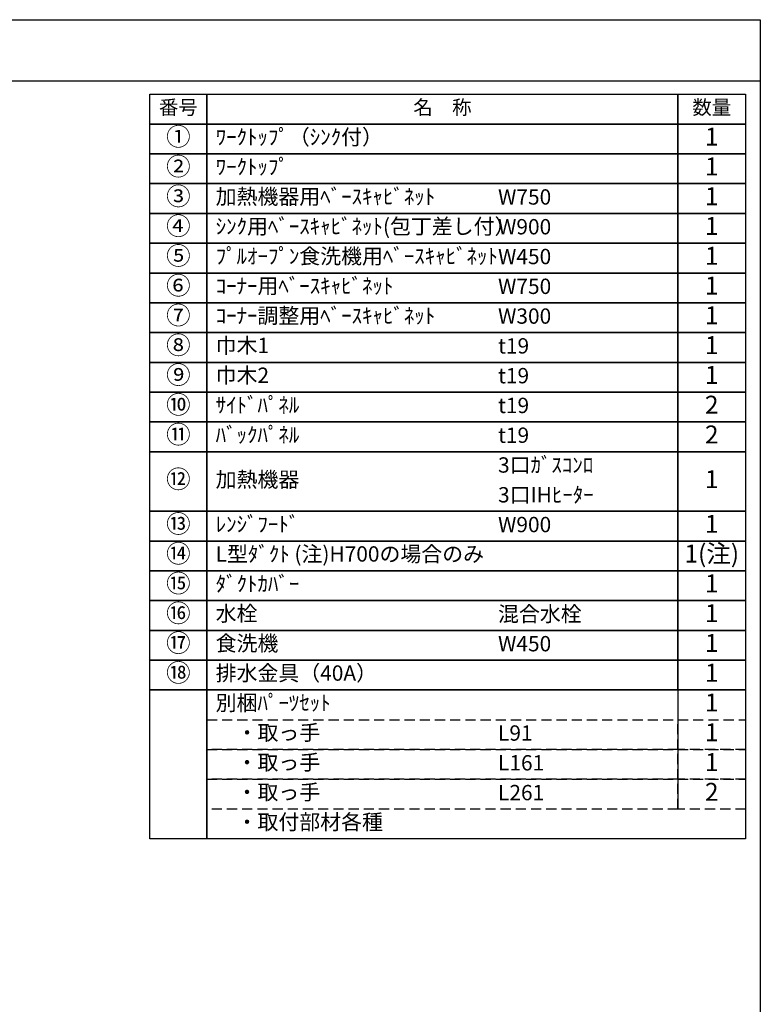
# Model space of a CAD drawing. Extents: x 28111 to 54233, y -10810 to -2410.
# Drawn here: x 37519 to 40259, y -6052 to -2410 of the extents above; entities that cross this region are included whole.
import ezdxf

# ---------------------------------------------------------------- set-up
doc = ezdxf.new("R2010")
doc.units = 0
doc.header["$LTSCALE"] = 50
doc.header["$MEASUREMENT"] = 0
doc.linetypes.add('DASHED', pattern=[0.75, 0.5, -0.25])
doc.layers.add('160-文字', color=254, linetype='CONTINUOUS')
doc.layers.add('190-図面外枠', color=5, linetype='CONTINUOUS')
doc.styles.add('KH001', font='txt')

msp = doc.modelspace()

# ---------------------------------------------------------------- linework, layer by layer
at = {"layer": '160-文字', "color": 6}
msp.add_line((39954.73, -4889.64), (39954.73, -5330.28), dxfattribs=at)
for points in [[(38000.68, -2686.44), (38211.87, -2686.44), (38211.87, -2796.6), (38000.68, -2796.6)], [(38211.87, -2686.44), (39954.73, -2686.44), (39954.73, -2796.6), (38211.87, -2796.6)], [(39954.73, -2686.44), (40204.73, -2686.44), (40204.73, -2796.6), (39954.73, -2796.6)], [(38000.68, -2796.6), (38211.87, -2796.6), (38211.87, -2906.76), (38000.68, -2906.76)], [(38211.87, -2796.6), (39954.73, -2796.6), (39954.73, -2906.76), (38211.87, -2906.76)], [(39954.73, -2796.6), (40204.73, -2796.6), (40204.73, -2906.76), (39954.73, -2906.76)], [(38000.68, -2906.76), (38211.87, -2906.76), (38211.87, -3016.92), (38000.68, -3016.92)], [(38211.87, -2906.76), (39954.73, -2906.76), (39954.73, -3016.92), (38211.87, -3016.92)], [(39954.73, -2906.76), (40204.73, -2906.76), (40204.73, -3016.92), (39954.73, -3016.92)], [(38000.68, -3016.92), (38211.87, -3016.92), (38211.87, -3127.08), (38000.68, -3127.08)], [(38211.87, -3016.92), (39954.73, -3016.92), (39954.73, -3127.08), (38211.87, -3127.08)], [(39954.73, -3016.92), (40204.73, -3016.92), (40204.73, -3127.08), (39954.73, -3127.08)], [(38000.68, -3127.08), (38211.87, -3127.08), (38211.87, -3237.24), (38000.68, -3237.24)], [(38211.87, -3127.08), (39954.73, -3127.08), (39954.73, -3237.24), (38211.87, -3237.24)], [(39954.73, -3127.08), (40204.73, -3127.08), (40204.73, -3237.24), (39954.73, -3237.24)], [(38000.68, -3237.24), (38211.87, -3237.24), (38211.87, -3347.4), (38000.68, -3347.4)], [(38211.87, -3237.24), (39954.73, -3237.24), (39954.73, -3347.4), (38211.87, -3347.4)], [(39954.73, -3237.24), (40204.73, -3237.24), (40204.73, -3347.4), (39954.73, -3347.4)], [(38000.68, -3347.4), (38211.87, -3347.4), (38211.87, -3457.56), (38000.68, -3457.56)], [(38211.87, -3347.4), (39954.73, -3347.4), (39954.73, -3457.56), (38211.87, -3457.56)], [(39954.73, -3347.4), (40204.73, -3347.4), (40204.73, -3457.56), (39954.73, -3457.56)], [(38000.68, -3457.56), (38211.87, -3457.56), (38211.87, -3567.72), (38000.68, -3567.72)], [(38211.87, -3457.56), (39954.73, -3457.56), (39954.73, -3567.72), (38211.87, -3567.72)], [(39954.73, -3457.56), (40204.73, -3457.56), (40204.73, -3567.72), (39954.73, -3567.72)], [(38000.68, -3567.72), (38211.87, -3567.72), (38211.87, -3677.88), (38000.68, -3677.88)], [(38211.87, -3567.72), (39954.73, -3567.72), (39954.73, -3677.88), (38211.87, -3677.88)], [(39954.73, -3567.72), (40204.73, -3567.72), (40204.73, -3677.88), (39954.73, -3677.88)], [(38000.68, -3677.88), (38211.87, -3677.88), (38211.87, -3788.04), (38000.68, -3788.04)], [(38211.87, -3677.88), (39954.73, -3677.88), (39954.73, -3788.04), (38211.87, -3788.04)], [(39954.73, -3677.88), (40204.73, -3677.88), (40204.73, -3788.04), (39954.73, -3788.04)], [(38000.68, -3788.04), (38211.87, -3788.04), (38211.87, -3898.2), (38000.68, -3898.2)], [(38211.87, -3788.04), (39954.73, -3788.04), (39954.73, -3898.2), (38211.87, -3898.2)], [(39954.73, -3788.04), (40204.73, -3788.04), (40204.73, -3898.2), (39954.73, -3898.2)], [(38000.68, -3898.2), (38211.87, -3898.2), (38211.87, -4008.36), (38000.68, -4008.36)], [(38211.87, -3898.2), (39954.73, -3898.2), (39954.73, -4008.36), (38211.87, -4008.36)], [(39954.73, -3898.2), (40204.73, -3898.2), (40204.73, -4008.36), (39954.73, -4008.36)], [(38000.68, -4008.36), (38211.87, -4008.36), (38211.87, -4228.68), (38000.68, -4228.68)], [(38211.87, -4008.36), (39954.73, -4008.36), (39954.73, -4228.68), (38211.87, -4228.68)], [(39954.73, -4008.36), (40204.73, -4008.36), (40204.73, -4228.68), (39954.73, -4228.68)], [(38000.68, -4228.68), (38211.87, -4228.68), (38211.87, -4338.84), (38000.68, -4338.84)], [(38211.87, -4228.68), (39954.73, -4228.68), (39954.73, -4338.84), (38211.87, -4338.84)], [(39954.73, -4228.68), (40204.73, -4228.68), (40204.73, -4338.84), (39954.73, -4338.84)], [(38000.68, -4338.84), (38211.87, -4338.84), (38211.87, -4449), (38000.68, -4449)], [(38211.87, -4338.84), (39954.73, -4338.84), (39954.73, -4449), (38211.87, -4449)], [(39954.73, -4338.84), (40204.73, -4338.84), (40204.73, -4449), (39954.73, -4449)], [(38000.68, -4449), (38211.87, -4449), (38211.87, -4559.16), (38000.68, -4559.16)], [(38211.87, -4449), (39954.73, -4449), (39954.73, -4559.16), (38211.87, -4559.16)], [(39954.73, -4449), (40204.73, -4449), (40204.73, -4559.16), (39954.73, -4559.16)], [(38000.68, -4559.16), (38211.87, -4559.16), (38211.87, -4669.32), (38000.68, -4669.32)], [(38211.87, -4559.16), (39954.73, -4559.16), (39954.73, -4669.32), (38211.87, -4669.32)], [(39954.73, -4559.16), (40204.73, -4559.16), (40204.73, -4669.32), (39954.73, -4669.32)], [(38000.68, -4669.32), (38211.87, -4669.32), (38211.87, -4779.48), (38000.68, -4779.48)], [(38211.87, -4669.32), (39954.73, -4669.32), (39954.73, -4779.48), (38211.87, -4779.48)], [(39954.73, -4669.32), (40204.73, -4669.32), (40204.73, -4779.48), (39954.73, -4779.48)], [(38000.68, -4779.48), (38211.87, -4779.48), (38211.87, -4889.64), (38000.68, -4889.64)], [(38211.87, -4779.48), (39954.73, -4779.48), (39954.73, -4889.64), (38211.87, -4889.64)], [(39954.73, -4779.48), (40204.73, -4779.48), (40204.73, -4889.64), (39954.73, -4889.64)], [(38000.68, -4889.64), (38211.87, -4889.64), (38211.87, -5440.44), (38000.68, -5440.44)], [(38211.87, -4889.64), (40204.73, -4889.64), (40204.73, -5440.44), (38211.87, -5440.44)]]:
    msp.add_lwpolyline(points, close=True, dxfattribs=at)
at = {"layer": '160-文字', "linetype": 'DASHED', "ltscale": 1.5}
for points in [[(38211.87, -4999.8), (39954.73, -4999.8), (39954.73, -5109.96), (38211.87, -5109.96)], [(39954.73, -4999.8), (40204.73, -4999.8), (40204.73, -5109.96), (39954.73, -5109.96)], [(38211.87, -5109.96), (39954.73, -5109.96), (39954.73, -5220.12), (38211.87, -5220.12)], [(39954.73, -5109.96), (40204.73, -5109.96), (40204.73, -5220.12), (39954.73, -5220.12)], [(38211.87, -5220.12), (39954.73, -5220.12), (39954.73, -5330.28), (38211.87, -5330.28)], [(39954.73, -5220.12), (40204.73, -5220.12), (40204.73, -5330.28), (39954.73, -5330.28)]]:
    msp.add_lwpolyline(points, close=True, dxfattribs=at)
at = {"layer": '190-図面外枠'}
for p, q in [((28110.56, -2410.4), (40259.38, -2410.4)), ((40259.38, -2410.4), (40259.38, -10809.6))]:
    msp.add_line(p, q, dxfattribs=at)
msp.add_lwpolyline([(28110.56, -2636.44), (40259.38, -2636.44)], dxfattribs=at)

# ---------------------------------------------------------------- texts
at = {"layer": '160-文字', "style": 'KH001'}
for s, insert, char_height, attachment_point in [('番号', (38106.27, -2741.52), 52.65, 5), ('名\u3000称', (39083.3, -2741.52), 52.65, 5), ('数量', (40079.73, -2741.52), 52.65, 5), ('①', (38106.27, -2851.68), 66.42, 5), ('ﾜｰｸﾄｯﾌﾟ（ｼﾝｸ付）', (38244.27, -2851.68), 56.7, 4), ('1', (40079.73, -2851.68), 66.42, 5), ('②', (38106.27, -2961.84), 66.42, 5), ('ﾜｰｸﾄｯﾌﾟ', (38244.27, -2961.84), 56.7, 4), ('1', (40079.73, -2961.84), 66.42, 5), ('③', (38106.27, -3072), 66.42, 5), ('加熱機器用ﾍﾞｰｽｷｬﾋﾞﾈｯﾄ', (38244.27, -3072), 56.7, 4), ('W750', (39288.98, -3073.44), 56.7, 4), ('1', (40079.73, -3072), 66.42, 5), ('④', (38106.27, -3182.16), 66.42, 5), ('ｼﾝｸ用ﾍﾞｰｽｷｬﾋﾞﾈｯﾄ(包丁差し付）', (38244.27, -3182.16), 56.7, 4), ('W900', (39288.98, -3183.6), 56.7, 4), ('1', (40079.73, -3182.16), 66.42, 5), ('⑤', (38106.27, -3292.32), 66.42, 5), ('ﾌﾟﾙｵｰﾌﾟﾝ食洗機用ﾍﾞｰｽｷｬﾋﾞﾈｯﾄ', (38244.27, -3292.32), 56.7, 4), ('W450', (39288.98, -3293.76), 56.7, 4), ('1', (40079.73, -3292.32), 66.42, 5), ('⑥', (38106.27, -3402.48), 66.42, 5), ('ｺｰﾅｰ用ﾍﾞｰｽｷｬﾋﾞﾈｯﾄ', (38244.27, -3402.48), 56.7, 4), ('W750', (39288.98, -3403.92), 56.7, 4), ('1', (40079.73, -3402.48), 66.42, 5), ('⑦', (38106.27, -3512.64), 66.42, 5), ('ｺｰﾅｰ調整用ﾍﾞｰｽｷｬﾋﾞﾈｯﾄ', (38244.27, -3512.64), 56.7, 4), ('W300', (39288.98, -3514.08), 56.7, 4), ('1', (40079.73, -3512.64), 66.42, 5), ('⑧', (38106.27, -3622.8), 66.42, 5), ('巾木1', (38244.27, -3622.8), 56.7, 4), ('t19', (39288.98, -3624.24), 56.7, 4), ('1', (40079.73, -3622.8), 66.42, 5), ('⑨', (38106.27, -3732.96), 66.42, 5), ('巾木2', (38244.27, -3732.96), 56.7, 4), ('t19', (39288.98, -3734.4), 56.7, 4), ('1', (40079.73, -3732.96), 66.42, 5), ('⑩', (38106.27, -3843.12), 66.42, 5), ('ｻｲﾄﾞﾊﾟﾈﾙ', (38244.27, -3843.12), 56.7, 4), ('t19', (39288.98, -3844.56), 56.7, 4), ('2', (40079.73, -3843.12), 66.42, 5), ('⑪', (38106.27, -3953.28), 66.42, 5), ('ﾊﾞｯｸﾊﾟﾈﾙ', (38244.27, -3953.28), 56.7, 4), ('t19', (39288.98, -3954.72), 56.7, 4), ('2', (40079.73, -3953.28), 66.42, 5), ('3口ｶﾞｽｺﾝﾛ', (39288.98, -4064.88), 56.7, 4), ('⑫', (38106.27, -4118.52), 66.42, 5), ('加熱機器', (38244.27, -4118.52), 56.7, 4), ('1', (40079.73, -4118.52), 66.42, 5), ('3口IHﾋｰﾀｰ', (39288.98, -4175.04), 56.7, 4), ('⑬', (38106.27, -4283.76), 66.42, 5), ('ﾚﾝｼﾞﾌｰﾄﾞ', (38244.27, -4283.76), 56.7, 4), ('W900', (39288.98, -4285.2), 56.7, 4), ('1', (40079.73, -4283.76), 66.42, 5), ('⑭', (38106.27, -4393.92), 66.42, 5), ('L型ﾀﾞｸﾄ (注)H700の場合のみ', (38244.27, -4393.92), 56.7, 4), ('1(注)', (40079.73, -4393.92), 66.42, 5), ('⑮', (38106.27, -4504.08), 66.42, 5), ('ﾀﾞｸﾄｶﾊﾞｰ', (38244.27, -4504.08), 56.7, 4), ('1', (40079.73, -4504.08), 66.42, 5), ('⑯', (38106.27, -4614.24), 66.42, 5), ('水栓', (38244.27, -4614.24), 56.7, 4), ('混合水栓', (39288.98, -4615.68), 56.7, 4), ('1', (40079.73, -4614.24), 66.42, 5), ('⑰', (38106.27, -4724.4), 66.42, 5), ('食洗機', (38244.27, -4724.4), 56.7, 4), ('W450', (39288.98, -4725.84), 56.7, 4), ('1', (40079.73, -4724.4), 66.42, 5), ('⑱', (38106.27, -4834.56), 66.42, 5), ('排水金具（40A）', (38244.27, -4834.56), 56.7, 4), ('1', (40079.73, -4834.56), 66.42, 5), ('別梱ﾊﾟｰﾂｾｯﾄ', (38244.27, -4944.72), 56.7, 4), ('1', (40079.73, -4944.72), 66.42, 5), ('\u3000・取っ手', (38244.27, -5054.88), 56.7, 4), ('L91', (39288.98, -5056.32), 56.7, 4), ('1', (40079.73, -5054.88), 66.42, 5), ('\u3000・取っ手', (38244.27, -5165.04), 56.7, 4), ('L161', (39288.98, -5166.48), 56.7, 4), ('1', (40079.73, -5165.04), 66.42, 5), ('\u3000・取っ手', (38244.27, -5275.2), 56.7, 4), ('L261', (39288.98, -5276.64), 56.7, 4), ('2', (40079.73, -5275.2), 66.42, 5), ('\u3000・取付部材各種', (38244.27, -5385.36), 56.7, 4)]:
    msp.add_mtext(s, dxfattribs=dict(at, insert=insert, char_height=char_height, attachment_point=attachment_point))

doc.saveas('drawing.dxf')
